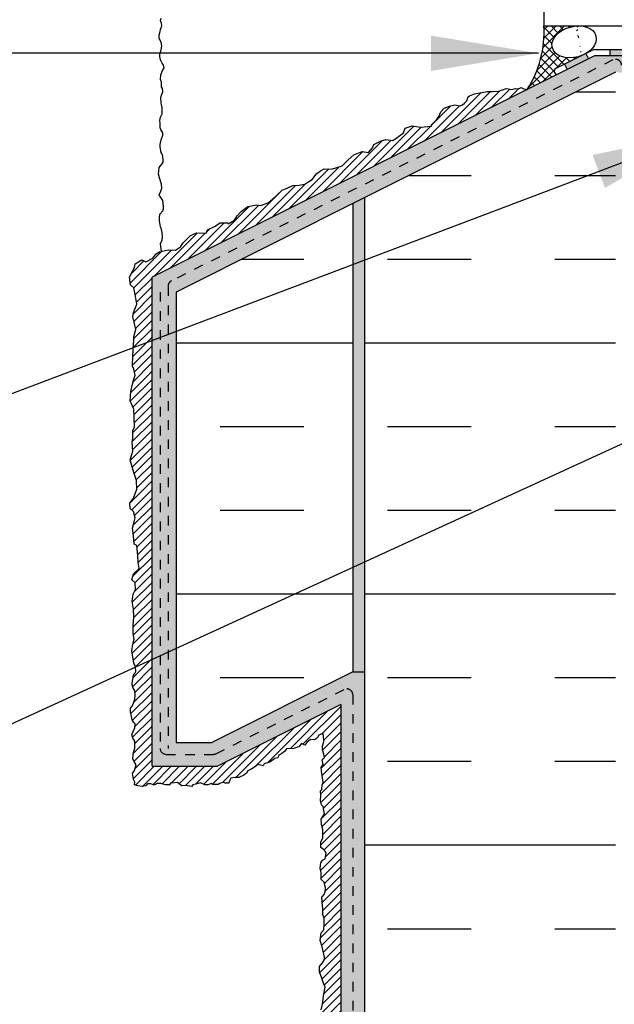
# Model space of a CAD drawing. Units: inches. Extents: x 2782.1 to 2834.6, y 334.8 to 415.
# Drawn here: x 2799 to 2805.3, y 365.8 to 376 of the extents above; entities that cross this region are included whole.
import ezdxf

# ---------------------------------------------------------------- set-up
doc = ezdxf.new("R2010")
doc.units = ezdxf.units.IN
doc.header["$LTSCALE"] = 0.5
doc.header["$MEASUREMENT"] = 0
doc.linetypes.add('DASHED2', pattern=[0.375, 0.25, -0.125])
for name, color, linetype in [('HATCH', 12, 'CONTINUOUS'), ('LINE18', 9, 'CONTINUOUS'), ('line25', 2, 'CONTINUOUS'), ('LINE50', 5, 'CONTINUOUS'), ('LINE9', 9, 'CONTINUOUS'), ('TEXT', 4, 'CONTINUOUS')]:
    doc.layers.add(name, color=color, linetype=linetype)
doc.styles.add('DIM', font='romans.shx', dxfattribs={"width": 0.7})
doc.dimstyles.new('ext_12', dxfattribs={"dimscale": 12, "dimtxt": 0.09375, "dimasz": 0.09375, "dimexe": 0.09375, "dimexo": 0.0625, "dimgap": 0.0625, "dimtad": 1, "dimdec": 1, "dimzin": 3, "dimdsep": 46, "dimlunit": 4, "dimtxsty": 'DIM', "dimcen": 0.09, "dimdle": 0.09375, "dimclrt": 4, "dimadec": 0, "dimazin": 0, "dimtfac": 1, "dimtdec": 1, "dimtmove": 2, "dimatfit": 3, "dimfxl": 1, "dimfrac": 2, "dimtolj": 1, "dimtzin": 0, "dimarcsym": 0})
pattern_1 = [(0, (85.12762333892897, -147.0838724820486), (0, 2.625), []), (0, (85.12762333892897, -146.2088724820486), (0, 2.625), [0.875, -0.875]), (0, (85.12762333892897, -145.3338724820486), (0, 2.625), [0.875, -0.875])]

msp = doc.modelspace()

# ---------------------------------------------------------------- hatches: boundary and pattern name
at = {"layer": 'HATCH'}
h = msp.add_hatch(color=7, dxfattribs=at)
h.dxf.hatch_style = 1
h.paths.add_polyline_path([(2810.546798137371, 376.0454871979209), (2810.328048234991, 376.0454871758758), (2810.328048234991, 375.9829871003741), (2810.54679813737, 375.9829870026795, 1)])
h.paths.add_polyline_path([(2810.078048234991, 376.0454871003002), (2809.828048234991, 376.0454871003002), (2809.828048234991, 375.9829871003832), (2810.078048234991, 375.9829871003786)])
h.paths.add_polyline_path([(2809.578126248248, 376.0454871003002, 0.4142135623965369), (2809.515626248243, 375.9829871003002), (2809.515626248244, 375.9808581955934), (2809.515626248243, 375.8715749617355), (2809.578126248245, 375.8715749617355)])
h.paths.add_polyline_path([(2808.953148054103, 375.7341107857957), (2808.703148054103, 375.7341107857957), (2808.703148054103, 375.6716107857617), (2808.953148054103, 375.6716107857613)])
h.paths.add_polyline_path([(2808.453148054103, 375.7341107857957), (2808.203148054103, 375.7341107857957), (2808.203148054103, 375.6716107857625), (2808.453148054103, 375.671610785762)])
h.paths.add_polyline_path([(2807.953148054103, 375.7341107857957), (2807.703148054103, 375.7341107857957), (2807.703148054103, 375.6716107857632), (2807.953148054103, 375.6716107857628)])
h.paths.add_polyline_path([(2807.453148054103, 375.7341107857957), (2807.203148054103, 375.7341107857956), (2807.203148054103, 375.6716107857638), (2807.453148054103, 375.6716107857635)])
h.paths.add_polyline_path([(2806.953148054103, 375.7341107857956), (2806.703148054103, 375.7341107857956), (2806.703148054103, 375.6716107857645), (2806.953148054103, 375.6716107857642)])
h.paths.add_polyline_path([(2806.453148054103, 375.7341107857956), (2806.203148054103, 375.7341107857956), (2806.203148054103, 375.6716107857653), (2806.453148054103, 375.6716107857649)])
h.paths.add_polyline_path([(2805.953148054103, 375.7341107857956), (2805.703148054103, 375.7341107857956), (2805.703148054103, 375.671610785766), (2805.953148054103, 375.6716107857657)])
h.paths.add_polyline_path([(2805.453148054103, 375.7341107857956), (2805.203148054103, 375.7341107857956), (2805.203148054103, 375.6716107857667), (2805.453148054103, 375.6716107857663)])
edge = h.paths.add_edge_path()
edge.add_line((2804.981098903821, 375.6359762448992), (2804.953289563931, 375.6915949246803))
edge.add_ellipse((2804.831366506643, 375.813981567679), major_axis=(0.2280940251927188, 0.06169655003302232), ratio=0.6811287563632663, start_angle=-79.3965143778554, end_angle=-68.7247198823319, ccw=False)
edge.add_line((2804.914644061207, 375.6726259478888), (2804.729541256353, 375.5800745454617))
edge.add_line((2804.729541256353, 375.5800745454617), (2804.757492106071, 375.5241728460242))
edge.add_line((2804.757492106071, 375.5241728460242), (2804.981098903821, 375.6359762448992))
h.paths.add_polyline_path([(2809.203148054103, 375.7341107857957), (2809.453126248243, 375.7341107857957), (2809.453126248243, 375.6716107857957), (2809.203148054103, 375.6716107857957)])
h = msp.add_hatch(dxfattribs=at)
h.set_pattern_fill('ANSI37', color=256, scale=0.5)
h.set_pattern_definition([(45, (85.12762333892897, -147.0838724820486), (-0.04419417382415922, 0.04419417382415922), []), (135, (85.12762333892897, -147.0838724820486), (-0.04419417382415922, -0.04419417382415922), [])])
edge = h.paths.add_edge_path()
edge.add_ellipse((2804.831366506643, 375.813981567679), major_axis=(0.2280940251927188, 0.06169655003302232), ratio=0.6811287563632663, start_angle=70.67539716155972, end_angle=280.6034856221446, ccw=False)
edge.add_line((2804.867191639753, 375.981006341248), (2804.515626248241, 375.981006341248))
edge.add_arc((2803.405880383376, 375.9171861864066), 1.111579460384658, -32.753816658798996, 3.291386322241692, ccw=False)
edge.add_line((2804.340722016535, 375.3157878012562), (2804.668698167197, 375.4797758765872))
edge.add_arc((2804.654083533675, 375.5074071219743), 0.03125817068615812, 117.8751214006042, 297.87512140134095, ccw=False)
edge.add_line((2804.639468900152, 375.5350383673615), (2804.914644061206, 375.6726259478886))
h.paths.add_polyline_path([(2804.612132536623, 375.7297247772898), (2804.612242990609, 375.7295326608443), (2804.608366911827, 375.7376490604323)])
h = msp.add_hatch(dxfattribs=at)
h.set_pattern_fill('AR-SAND', color=256, scale=0.05)
h.set_pattern_definition([(37.50000000000001, (85.12762333892897, -147.0838724820486), (-0.003149667905480408, 0.09634118845065794), [0, -0.07600000000000001, 0, -0.085, 0, -0.08125]), (7.499999999999999, (85.12762333892897, -147.0838724820486), (0.08848883526338636, 0.141107303261487), [0, -0.041, 0, -0.0685, 0, -0.02625]), (327.5, (85.06612333892917, -147.0838724820486), (0.1557070930875748, 0.0002829526768482471), [0, -0.025, 0, -0.09000000000000001, 0, -0.1175]), (317.5, (85.06612333892917, -147.0838724820486), (0.1503063302286147, 0.04388377824671247), [0, -0.0125, 0, -0.059, 0, -0.0675])])
h.paths.add_polyline_path([(2802.640659898565, 369.2280177533563), (2802.51566245313, 369.2280177533563), (2801.040657164291, 368.4905151089368), (2800.665657164291, 368.4905151089368), (2800.665657164291, 373.1987468779463), (2802.640659898565, 374.1862482450832), (2805.265659898565, 375.4987482450832), (2805.390659898564, 375.4829871003), (2805.390659898564, 375.6716107857665), (2805.052367985557, 375.6716107857669), (2800.415657164291, 373.3532553751338), (2800.415657164291, 368.2405151089368), (2801.099674158665, 368.2405151089368), (2802.390662633067, 368.8860093461374), (2802.390662633067, 357.7532429870645), (2802.640659898565, 357.7532429870645)])
h.paths.add_polyline_path([(2802.640659898565, 374.1862482450832), (2802.515657164291, 374.1237468779465), (2802.51566245313, 369.2280177533563), (2802.640659898565, 369.2280177533563)], flags=17)
h = msp.add_hatch(dxfattribs=at)
h.set_pattern_fill('INSUL', color=256, scale=7)
h.set_pattern_definition(pattern_1)
h.paths.add_polyline_path([(2805.265659898565, 375.4987482450832), (2802.640659898565, 374.1862482450832), (2802.640659898565, 357.7532429870645), (2803.078159898565, 357.7532429870645), (2803.078159898565, 358.2532429870645), (2804.578159898565, 358.2532429870645), (2804.578159898565, 357.7532429870645), (2805.265659898565, 357.7532429870645)])
h.paths.add_polyline_path([(2813.890659898564, 374.1079871003004), (2811.265659898564, 374.1079871003004), (2811.265659898565, 357.7532429870645), (2811.953159898565, 357.7532429870645), (2811.953159898565, 358.2532429870645), (2813.453159898565, 358.2532429870645), (2813.453159898565, 357.7532429870645), (2813.890659898565, 357.7532429870645)])
h = msp.add_hatch(dxfattribs=at)
h.set_pattern_fill('ANSI31', color=256, scale=0.5)
h.set_pattern_definition([(45, (85.12762333892897, -147.0838724820486), (-0.04419417382415922, 0.04419417382415922), [])])
h.paths.add_polyline_path([(2803.97511694726, 375.2952186183173), (2803.919697335383, 375.2950636249301), (2803.788415312118, 375.2723615712778), (2803.737991018203, 375.2512907369196), (2803.721543103542, 375.237833866605), (2803.70958036128, 375.1974618779419), (2803.66690596032, 375.1547899709725), (2803.636311132773, 375.1451285329364), (2803.582480162112, 375.1541002390526), (2803.528649876211, 375.1406426798784), (2803.471828562365, 375.11970961742), (2803.435941020338, 375.0823279678424), (2803.416502762491, 375.0329849619226), (2803.389586934782, 374.9970988263173), (2803.340242506039, 374.9462609952844), (2803.337252162853, 374.9342989500827), (2803.222114021188, 374.922336904881), (2803.136882050419, 374.9357937751957), (2803.062117307938, 374.9118703736518), (2803.047164222491, 374.864022192845), (2802.966418793639, 374.8027171417235), (2802.931158490989, 374.7827953250097), (2802.860879605667, 374.7917670311259), (2802.805553805794, 374.7768146468387), (2802.736770434445, 374.7409285112336), (2802.720321835024, 374.706537889601), (2802.679949120598, 374.657194883681), (2802.612660578463, 374.6676614149102), (2802.52593377848, 374.6317752793051), (2802.466122121448, 374.5809367594128), (2802.390659898565, 374.5036809371829), (2802.390659898565, 374.5128778731216), (2802.292667836723, 374.4837462615454), (2802.216407580271, 374.4882321146036), (2802.17824115981, 374.4653447577463), (2802.137868445384, 374.4369348142849), (2802.118429502778, 374.414506237854), (2802.092485184484, 374.3755915852332), (2802.057122331773, 374.3546960118455), (2802.012263075429, 374.3262867572433), (2801.955442446343, 374.3173150511271), (2801.888153904207, 374.3113343729561), (2801.837313961491, 374.2889051076654), (2801.776006790487, 374.2619906781769), (2801.722175819827, 374.2111528471436), (2801.67582173427, 374.1677905193952), (2801.630963162685, 374.1304095586769), (2801.548721535102, 374.104989954301), (2801.509844334649, 374.1094758073592), (2801.418630992748, 374.0915330839863), (2801.349110820559, 374.0402323393699), (2801.304252248975, 373.9953751865083), (2801.277336421265, 373.9505180336465), (2801.213038907075, 373.9116415589557), (2801.208553049916, 373.9206132650719), (2801.127806936305, 373.9221080901849), (2801.067995279273, 373.8847271294668), (2800.994726050766, 373.8473461687487), (2800.979772965318, 373.8129548582566), (2800.879587909101, 373.8159458862016), (2800.816785908883, 373.7905262818257), (2800.788375251959, 373.760621513251), (2800.742021166403, 373.7112785073313), (2800.71361050948, 373.6694116935552), (2800.659779538819, 373.6350210719226), (2800.582024453153, 373.6395069249805), (2800.490175654767, 373.617912557403), (2800.454288797499, 373.5954839809721), (2800.42288779739, 373.5521216532235), (2800.351113398096, 373.5132458673921), (2800.307749655725, 373.5341789298506), (2800.237470770404, 373.4923121160745), (2800.231490084032, 373.4534356413836), (2800.180649456558, 373.354749629544), (2800.188126341661, 373.2725108271046), (2800.225508712901, 373.2411105445575), (2800.241956627562, 373.1558814030326), (2800.255414199038, 373.0706522615075), (2800.221022855742, 372.9839282948695), (2800.215041484611, 372.9390711420077), (2800.227003542114, 372.8837467690572), (2800.24644248472, 372.8059938196758), (2800.225508712901, 372.7342222373251), (2800.224013198928, 372.693850248662), (2800.213638413124, 372.5344950030184), (2800.210648069938, 372.4223514320043), (2800.225601155385, 372.393941488543), (2800.237563212888, 372.3281505843632), (2800.224105641413, 372.2892747985321), (2800.209152555965, 372.2369407646671), (2800.192704641304, 372.1576929901727), (2800.1852277562, 372.0619973174186), (2800.224105641413, 371.9737771479485), (2800.228591498571, 371.8855576673379), (2800.233141723089, 371.7904179041997), (2800.213702780483, 371.7500459155364), (2800.215198294456, 371.6707981410419), (2800.20622589538, 371.6259409881803), (2800.215198294456, 371.5347304796247), (2800.18529212356, 371.4435206599286), (2800.219684151614, 371.3209105576854), (2800.251085151723, 371.2297007379892), (2800.255571008882, 371.1384902294338), (2800.22269846137, 371.0419879022062), (2800.182325746944, 370.9896538683412), (2800.186811604103, 370.9358250093634), (2800.221202947398, 370.9059202407888), (2800.23914706079, 370.8371389975235), (2800.227184318529, 370.7952721837474), (2800.209240889895, 370.7309761046807), (2800.221202947398, 370.6502328162138), (2800.227184318529, 370.5620133356032), (2800.257090489424, 370.547060951316), (2800.266062203741, 370.4423935724457), (2800.269052546927, 370.3751078431529), (2800.279519775217, 370.3078214250007), (2800.221255673852, 370.2516593988995), (2800.212955708256, 370.2282567751369), (2800.203621071592, 370.1882519485868), (2800.239199102486, 370.1574592401179), (2800.242189445671, 370.0886779968527), (2800.216769131934, 370.0408298160459), (2800.206302588404, 369.9675627197224), (2800.219760159879, 369.8823335781975), (2800.22574153101, 369.8045813176756), (2800.216769131934, 369.711875984007), (2800.216769131934, 369.6296371815675), (2800.227236360223, 369.5698269555591), (2800.213778788748, 369.5189891245262), (2800.201816731245, 369.4487123672885), (2800.207797417617, 369.4262837908576), (2800.225825756385, 369.318742490157), (2800.242060710952, 369.2786350235416), (2800.246114869431, 369.2137728975484), (2800.229693276036, 369.2074785927235), (2800.218233831745, 369.1797850631409), (2800.21632403849, 369.1702360927646), (2800.207728941703, 369.1129395150682), (2800.207728941703, 369.0919306780651), (2800.219189070752, 369.0575531447629), (2800.229693276036, 369.042274241073), (2800.234468101553, 369.0212654040698), (2800.241381429928, 368.9538697628824), (2800.221098864008, 368.9018977634888), (2800.206774387455, 368.8684749894525), (2800.190539432888, 368.8465113931835), (2800.190539432888, 368.811178411756), (2800.200089768682, 368.76247673403), (2800.20866774649, 368.7265286010698), (2800.225857255306, 368.6997905196127), (2800.238271938603, 368.6835561677975), (2800.235406906341, 368.6405844233849), (2800.219172636533, 368.6071616493485), (2800.201983127718, 368.5689637012644), (2800.214397811015, 368.5336307198371), (2800.234451667334, 368.5030729124572), (2800.236362145348, 368.4295426718055), (2800.223947462051, 368.3989841755662), (2800.216307604271, 368.3712913348432), (2800.215364690928, 368.3164670738892), (2800.229689167481, 368.2916385109635), (2800.24878915431, 368.2572602888018), (2800.231599645495, 368.1970994333084), (2800.209635311162, 368.1646314185376), (2800.22204999446, 368.1035151149189), (2800.234464677757, 368.075822274196), (2800.230644406488, 368.0481287446133), (2800.265023424118, 368.0357148075803), (2800.312771679294, 368.0299848742669), (2800.34906049018, 368.0366695668462), (2800.366249998995, 368.056722955724), (2800.400629016625, 368.056722955724), (2800.436917827511, 368.0423995001596), (2800.468432497638, 368.0614981297718), (2800.507585656027, 368.0614981297718), (2800.541010119409, 368.0490835038792), (2800.55628915021, 368.0462192260819), (2800.59830802562, 368.0462192260819), (2800.607857676655, 368.0634076483033), (2800.648921313058, 368.0672273742258), (2800.679779299166, 368.0720108145873), (2800.703653426753, 368.0548217035065), (2800.726572315334, 368.0357230738942), (2800.766681397489, 368.0385873516915), (2800.830664607232, 368.0290383813152), (2800.841168812515, 368.046227492396), (2800.871728243636, 368.0538669442409), (2800.921386292066, 368.0691458479306), (2800.968179992994, 368.0471822516616), (2800.998267625063, 368.0452527562048), (2801.035511674956, 368.0614871080198), (2801.048880912502, 368.0519374487839), (2801.106179503472, 368.0519374487839), (2801.124323566535, 368.060532348754), (2801.16061306218, 368.0729462857872), (2801.17971236425, 368.0624418672857), (2801.218866207398, 368.0643520746765), (2801.231560372592, 368.1172459786151), (2801.279984384879, 368.1216479635133), (2801.322957814537, 368.1235581709044), (2801.374831058802, 368.1475291037538), (2801.403480011908, 368.1675824926318), (2801.418759727468, 368.1933658148231), (2801.459823363871, 368.2143746518265), (2801.49802265277, 368.2372930073612), (2801.521896780358, 368.2583018443644), (2801.576329654307, 368.2449324592061), (2801.587789783357, 368.2659412962095), (2801.646042928575, 368.2831304072903), (2801.700816127819, 368.3215260580506), (2801.731375558939, 368.3301209580208), (2801.742835003229, 368.355904280212), (2801.774348988597, 368.3750029098245), (2801.800133594199, 368.3941015394367), (2801.821142689525, 368.4237045875506), (2801.897540582566, 368.4256147949417), (2801.95808688054, 368.4523566155036), (2801.97709863906, 368.4772172600184), (2802.015297243201, 368.4609829082034), (2802.035351784279, 368.4877209896607), (2802.074505627426, 368.5201890044312), (2802.115569263829, 368.5182794858998), (2802.141353184673, 368.5335583895895), (2802.16140772575, 368.5650716450945), (2802.201516807905, 368.5822600673158), (2802.210111219933, 368.5641161969692), (2802.213930806444, 368.5001356155532), (2802.196741982388, 368.4504784897018), (2802.197696536636, 368.4122812304771), (2802.212976252195, 368.3683540379392), (2802.219660870968, 368.3311115379803), (2802.19578674338, 368.3072377343204), (2802.206291633423, 368.2585360565942), (2802.18432729909, 368.2317972862776), (2802.189102124607, 368.1907350603962), (2802.206291633423, 368.0751871457377), (2802.19578674338, 368.044629338358), (2802.192946362447, 367.9980672582361), (2802.177667331646, 367.9827876656867), (2802.179577124902, 367.9369509546171), (2802.178621885895, 367.8777448583893), (2802.189126775937, 367.8385921510395), (2802.206316284752, 367.8214030399587), (2802.219685522298, 367.7440530733844), (2802.183396711412, 367.686756495688), (2802.189126775937, 367.6313701253827), (2802.202496013482, 367.5788487217341), (2802.200586220227, 367.4938586144552), (2802.181486918157, 367.4470671441198), (2802.180526201077, 367.3930522930772), (2802.225291375321, 367.3575494995359), (2802.23686886828, 367.336711163506), (2802.227319217245, 367.2746401006215), (2802.196760470884, 367.2584057488065), (2802.180526201077, 367.2316676673494), (2802.172886343296, 367.1762812970438), (2802.18339054858, 367.1266241711925), (2802.184345787587, 367.0578684157286), (2802.215859772955, 367.0292201268804), (2802.230184249508, 366.969059271387), (2802.224430670339, 366.9073614050606), (2802.191061220521, 366.873991838496), (2802.193926252784, 366.8195609163157), (2802.200610871556, 366.7479401941954), (2802.203475903819, 366.6915990646243), (2802.214935348109, 366.6543558758059), (2802.214935348109, 366.5865555684674), (2802.213980109102, 366.5292589907712), (2802.183421362741, 366.4996559426571), (2802.172362502551, 366.421001965051), (2802.195772363439, 366.3535295548342), (2802.223480148482, 366.2264019683641), (2802.199880233549, 366.1859472601928), (2802.168208753577, 366.1460140750304), (2802.165454652297, 366.0868038456457), (2802.188864513184, 366.0344780780948), (2802.209519588032, 365.9725137884326), (2802.224667145077, 365.9312042619912), (2802.210896638672, 365.8623548216354), (2802.197126132268, 365.753572884977), (2802.183356310622, 365.6943626555923), (2802.194372030987, 365.6144969741271), (2802.20263433483, 365.567679327131), (2802.213650739954, 365.4891913646642), (2802.213650739954, 365.4079493419198), (2802.208142537392, 365.3583776346462), (2802.188864513184, 365.3101829575113), (2802.17647105742, 365.2702504612085), (2802.173716956139, 365.2248098443512), (2802.173706684752, 365.1551082847951), (2802.181968303836, 365.1124217282151), (2802.179214887314, 365.0807507238848), (2802.187476506398, 365.0504567496934), (2802.197115860881, 365.0298019864725), (2802.220525721768, 365.0063931629744), (2802.22603392433, 364.9554451144217), (2802.215017519206, 364.9072504372868), (2802.216394569847, 364.859055760152), (2802.228011877902, 364.77967490941), (2802.199944600909, 364.7110666962433), (2802.202698017431, 364.6614949889698), (2802.179288841302, 364.6188084323896), (2802.179288841302, 364.5568441427275), (2802.206829169352, 364.4783561802605), (2802.227484928958, 364.4342925935417), (2802.246763637925, 364.3764587054361), (2802.191682297066, 364.3062322349418), (2802.183419993223, 364.247022005557), (2802.176534740021, 364.1740414747853), (2802.205452118711, 364.1341089784825), (2802.209583270633, 364.0914224219023), (2802.198578506414, 364.0494040590364), (2802.176545696167, 364.0136026531496), (2802.175168645527, 363.9722924378486), (2802.210971962179, 363.9309829114072), (2802.2137253787, 363.8690186217449), (2802.191693253212, 363.8222009747488), (2802.176545696167, 363.7478441026979), (2802.198578506414, 363.7092879476743), (2802.206840810257, 363.6555858388442), (2802.199955557055, 363.5826053080726), (2802.190316202572, 363.5426728117697), (2802.202709658336, 363.4696922809981), (2802.221987682543, 363.4407753369453), (2802.222039039479, 363.3622226216855), (2802.197697221395, 363.3268186877297), (2802.18663356789, 363.2903077565589), (2802.165611462141, 363.2626479810919), (2802.193271623041, 363.1973709660986), (2802.202123504508, 363.1531151875795), (2802.206549102862, 363.1044341756383), (2802.213187158012, 363.0502216219193), (2802.205442532083, 362.9949020709853), (2802.196591335376, 362.9561785231035), (2802.196589281099, 362.9135966731672), (2802.184419056815, 362.8903628199819), (2802.197695851877, 362.8549581971667), (2802.235926884857, 362.8167283271575), (2802.214292359272, 362.7575961732842), (2802.187738084391, 362.7321490145283), (2802.194376824301, 362.708915161343), (2802.197695851877, 362.666871999535), (2802.181099344481, 362.6325743739347), (2802.182205915259, 362.5849996703491), (2802.194376824301, 362.5540209698154), (2802.207653619362, 362.5230415804223), (2802.219814941776, 362.4672694487975), (2802.226452996927, 362.4318648259821), (2802.215389343422, 362.3876090474631), (2802.188835068541, 362.3477791912257), (2802.188835068541, 362.2946729458623), (2802.20985717429, 362.272544712173), (2802.206537461956, 362.2116936194613), (2802.196579694471, 362.1685441492978), (2802.188835068541, 362.1386717571198), (2802.193260666895, 362.0656505836376), (2802.202111863602, 362.0025861853554), (2802.218708370998, 361.990416104585), (2802.218708370998, 361.9007989280507), (2802.191047525338, 361.8598620745983), (2802.193939429857, 361.7944203205892), (2802.186689033381, 361.7617939697292), (2802.208049301042, 361.7141445461075), (2802.219882048172, 361.6954106463804), (2802.206604568352, 361.6400910954464), (2802.206604568352, 361.6290273230315), (2802.193327773291, 361.613537628335), (2802.190008745716, 361.5770266971642), (2802.188902174938, 361.5482606133417), (2802.187795604159, 361.5117503710304), (2802.182263435027, 361.4896221373411), (2802.190008745716, 361.4442600504664), (2802.20107239922, 361.3911538051031), (2802.20771113913, 361.3513239488656), (2802.217668906616, 361.3137067093393), (2802.231151980588, 361.2912352932183), (2802.222094504969, 361.2019612991158), (2802.215456449819, 361.1698762902267), (2802.209924280687, 361.152173978819), (2802.204392111555, 361.1267268200632), (2802.204392111555, 361.0825458566818), (2802.185582462603, 361.0348970268179), (2802.190008745716, 360.9873223232321), (2802.187795604159, 360.9519177004169), (2802.191114631735, 360.9143004608906), (2802.203285540777, 360.8811091436459), (2802.20771113913, 360.8390659818379), (2802.205556202101, 360.7982662114258), (2802.208875229677, 360.7683938192477), (2802.217026258705, 360.7227501880964), (2802.202236489767, 360.6876277984173), (2802.191172836262, 360.6433720198982), (2802.184534096352, 360.6123933193647), (2802.184534096352, 360.5780950049049), (2802.198917462191, 360.5548611517195), (2802.214407398808, 360.5327336068898), (2802.209981800455, 360.5050738314229), (2802.208875229677, 360.4729881336742), (2802.208875229677, 360.4541802027705), (2802.191684970755, 360.4083420887998), (2802.195598434615, 360.3877968794216), (2802.195598434615, 360.3324773284876), (2802.194491863837, 360.271626235776), (2802.181215068777, 360.2129870709159), (2802.213504138769, 360.1668617792878), (2802.221419087437, 360.0863017689122), (2802.198991416179, 360.0674165927085), (2802.195672388603, 360.0452883590193), (2802.191246790249, 360.0054585027819), (2802.205825296968, 359.9726572982705), (2802.198991416179, 359.9125217123215), (2802.183501479562, 359.8726918560841), (2802.18460805034, 359.826223460854), (2802.203417699292, 359.7819683711944), (2802.216694494353, 359.7410322066015), (2802.217801065131, 359.6934575030157), (2802.220013521928, 359.6171167156076), (2802.213450790283, 359.5934406146238), (2802.202387136778, 359.5613556057346), (2802.189109656958, 359.5281635996304), (2802.191322798515, 359.4883337433931), (2802.216882767073, 359.4499955260353), (2802.205706164354, 359.3843331805178), (2802.192429369293, 359.3489285577025), (2802.193535255312, 359.3079923931096), (2802.203493022797, 359.2725877702944), (2802.21566393184, 359.2228004499976), (2802.217877073396, 359.1475659709449), (2802.223472925128, 359.1249658684987), (2802.186960882761, 359.0818163983352), (2802.180322142851, 359.0530503145126), (2802.181428713629, 359.0176463805569), (2802.201344248601, 358.9844543744527), (2802.213607737065, 358.9371561121087), (2802.202450819379, 358.9036883536224), (2802.202450819379, 358.8572199583922), (2802.207982988511, 358.7996877907471), (2802.201358628543, 358.7661499771744), (2802.199145486986, 358.7451280518407), (2802.189187719501, 358.7174689652332), (2802.18254966435, 358.6743194950697), (2802.183655550369, 358.6212132497063), (2802.201358628543, 358.5802763962539), (2802.21684856516, 358.5537236180018), (2802.215741994382, 358.4928718364307), (2802.212422966807, 358.4320207437191), (2802.198039600967, 358.3966161209037), (2802.17704762462, 358.3751299042677), (2802.17704762462, 358.3452575120895), (2802.182579108993, 358.2921505778667), (2802.208027497855, 358.2456828714961), (2802.22572989127, 358.2069586347546), (2802.215772123785, 358.1516397726802), (2802.196963159592, 358.1118099164427), (2802.19806904561, 358.0520644432272), (2802.202495328723, 358.0144472037007), (2802.215772123785, 357.9491708775669), (2802.209133383874, 357.9082340241145), (2802.19143099046, 357.8429576979807), (2802.190324419681, 357.8075530751655), (2802.203162633067, 357.7532429870645), (2802.390662633067, 357.7532429870645), (2802.390662633067, 368.8860093461374), (2801.099674158666, 368.2405151089368), (2800.415657164291, 368.2405151089368), (2800.415657164291, 373.3532553751338), (2804.340722016535, 375.3157878012562), (2804.304027307343, 375.322811574413), (2804.275837142865, 375.3369063286236), (2804.247647663147, 375.3238958392644), (2804.217289551214, 375.324980104116), (2804.179341568921, 375.3173902501549), (2804.120793292511, 375.324980104116), (2804.042729380471, 375.3000427013893)])
h = msp.add_hatch(dxfattribs=at)
h.set_pattern_fill('INSUL', color=256, scale=7)
h.set_pattern_definition(pattern_1)
h.paths.add_polyline_path([(2802.515657164291, 374.1237468779465), (2800.665657164291, 373.1987468779463), (2800.665657164291, 368.4905151089368), (2801.040657164291, 368.4905151089368), (2802.51566245313, 369.2280177533563)])

# ---------------------------------------------------------------- linework, layer by layer
msp.add_lwpolyline([(2800.514034370384, 373.6235219271935), (2800.506380744925, 373.6738954662485), (2800.503367110034, 373.7020195874715), (2800.519437716526, 373.745209193642), (2800.523455594534, 373.7763467762392), (2800.5214471083, 373.8215450530053), (2800.510398622933, 373.86774812055), (2800.503367110034, 373.8818106366424), (2800.493323773323, 373.9430801000964), (2800.494328016441, 373.9742167717318), (2800.496336502675, 374.0113803661156), (2800.527473472542, 374.0475391697209), (2800.533499836784, 374.0676276976), (2800.534504079901, 374.0937422372656), (2800.528477715659, 374.1550117007197), (2800.507384988042, 374.1861483723551), (2800.489305895316, 374.2132677027994), (2800.50534571347, 374.2518651509326), (2800.518403590611, 374.2850104931637), (2800.51538995572, 374.3251875489218), (2800.494297228103, 374.3924830241624), (2800.481240256502, 374.4296466185463), (2800.48525813451, 374.4658054221516), (2800.490280255635, 374.4999555551611), (2800.519407833728, 374.5401326109193), (2800.530456319095, 374.5562028866455), (2800.530456319095, 374.5742827439288), (2800.527442684205, 374.6174723500994), (2800.516394198838, 374.6476051419179), (2800.510367834595, 374.655640735262), (2800.501351379485, 374.7126223018936), (2800.501351379485, 374.7417503029335), (2800.505369257493, 374.7748956451645), (2800.509387135501, 374.7889572502951), (2800.527466228227, 374.8371698993971), (2800.527466228227, 374.8612757684673), (2800.508381986845, 374.8984393628511), (2800.499342893251, 374.9165183091728), (2800.498338650134, 374.9637261674962), (2800.497333501477, 374.9918502887192), (2800.503360771259, 375.0270043015457), (2800.522444107102, 375.0601505547385), (2800.521439863985, 375.0872698851829), (2800.520435620868, 375.1284508207578), (2800.514409256626, 375.1585836125764), (2800.509387135501, 375.1746538883026), (2800.508381986845, 375.2319060105655), (2800.514409256626, 375.2570157594525), (2800.528470471344, 375.2901620126453), (2800.525457741993, 375.3253160254718), (2800.515413499743, 375.3433958827553), (2800.515413499743, 375.3825681477347), (2800.514355829805, 375.3930387417598), (2800.504312493095, 375.4191532814256), (2800.506320979329, 375.469374601123), (2800.523395828938, 375.5145728778891), (2800.541474921665, 375.5416922083335), (2800.533440071188, 375.5698163295565), (2800.520383099587, 375.5909087372524), (2800.514355829805, 375.6039664625662), (2800.504312493095, 375.6250588702621), (2800.496276737079, 375.6602137940504), (2800.496276737079, 375.6913504656859), (2800.508329465563, 375.7174650053515), (2800.511343100454, 375.7315275214439), (2800.516365221579, 375.7696949956447), (2800.50933461422, 375.8118807219983), (2800.495272493962, 375.8359865910685), (2800.491254615954, 375.8510529869777), (2800.490252183916, 375.8846784060358), (2800.501300669283, 375.9208381206028), (2800.503309155517, 375.944943989673), (2800.510339762876, 375.9610142653992), (2800.514357640884, 375.9680450679645), (2800.517371275775, 375.9851201344693), (2800.514357640884, 376.006213453127), (2800.514357640884, 376.0172615968834), (2800.507327033525, 376.0242923994487), (2800.504313398634, 376.0423722567322), (2800.511344911533, 376.0624607846112)], dxfattribs=at)
msp.add_arc((2803.405880383376, 375.9171861864065), 1.111579460384705, 327.2461833411994, 3.291386322247246, dxfattribs=at)
at = {"layer": 'LINE18'}
msp.add_lwpolyline([(2804.515626248241, 376.6060063412525), (2804.515626248241, 375.9810063412506), (2805.580626248242, 375.9810063412507), (2805.580626248242, 376.2226544869078, -1.000000000003211)], format="xyb", dxfattribs=at)
at = {"layer": 'line25', "color": 12}
msp.add_ellipse((2804.831366506643, 375.813981567679), major_axis=(0.2280940251927186, 0.06169655003302227), ratio=0.6811287563632663, start_param=-1.570796326794897, end_param=4.71238898038469, dxfattribs=at)
at = {"layer": 'LINE50', "linetype": 'DASHED2', "ltscale": 0.5}
for p, q in [((2805.237709048847, 375.624527068818), (2800.616873014572, 373.3141090516807)), ((2800.582323864291, 373.2582073522432), (2800.582323864291, 368.4280151089368)), ((2800.498990564291, 373.1987468779463), (2800.498990564291, 368.4280151089368)), ((2801.083362262603, 368.3721134094993), (2802.425210416097, 369.0430374862462)), ((2802.515661265816, 368.9871357868087), (2802.515661265816, 357.7532429870644)), ((2800.561490564291, 368.3655151089368), (2801.055411412884, 368.3655151089368))]:
    msp.add_line(p, q, dxfattribs=at)
at = {"layer": 'LINE50'}
msp.add_line((2802.640659898565, 357.7532429870645), (2802.640659898565, 374.1862482450832), dxfattribs=at)
msp.add_lwpolyline([(2805.265659898565, 375.4987482450832), (2802.640659898565, 374.1862482450832)], dxfattribs=at)
at = {"layer": 'LINE50', "linetype": 'DASHED2', "ltscale": 0.5}
for centre, radius, start, end in [((2805.265659898566, 375.5686253693805), 0.0625, 1.042204158021965e-10, 116.5650511770663), ((2800.644823864291, 373.2582073522432), 0.06250000000003604, 116.5650511770663, 180), ((2802.453161265816, 368.9871357868087), 0.06250000000003604, 0, 116.5650511770663), ((2800.561490564291, 368.4280151089368), 0.0625, 180, 270), ((2801.055411412884, 368.4280151089368), 0.0625, 270, 296.5650511770663)]:
    msp.add_arc(centre, radius, start, end, dxfattribs=at)
at = {"layer": 'LINE9', "ltscale": 0.5}
for p, q in [((2805.03761373702, 375.7341107857956), (2809.453126248243, 375.7341107857957)), ((2805.052367985557, 375.6716107857669), (2809.453148054103, 375.6716107857607))]:
    msp.add_line(p, q, dxfattribs=at)
at = {"layer": 'LINE9'}
for p, q in [((2805.203148054103, 375.7341107857957), (2805.203148054103, 375.6716107857957)), ((2804.953148054103, 375.6918779443367), (2804.981098903821, 375.6359762448992)), ((2804.729541256353, 375.5800745454618), (2804.757492106071, 375.5241728460243)), ((2802.640659898565, 374.1862482450832), (2800.665657164291, 373.1987468779463)), ((2802.515657164291, 374.1237468779465), (2802.51566245313, 369.2280177533563)), ((2800.415657164291, 368.2405151089368), (2800.415657164291, 373.3532553751338)), ((2800.665657164291, 373.1987468779463), (2800.665657164291, 368.4905151089368)), ((2802.51566245313, 369.2280177533563), (2802.640659898565, 369.2280177533563)), ((2802.390662633067, 368.8860093461374), (2802.390662633067, 357.7532429870644)), ((2800.665657164291, 368.4905151089368), (2801.040657164291, 368.4905151089368)), ((2800.415657164291, 368.2405151089368), (2801.099674158666, 368.2405151089368))]:
    msp.add_line(p, q, dxfattribs=at)
for points in [[(2805.03761373702, 375.7341107857956), (2804.639468900152, 375.5350383673615)], [(2805.052367985557, 375.6716107857669), (2800.415657164291, 373.3532553751338)], [(2802.183356310622, 365.6943626555923), (2802.197126132268, 365.753572884977), (2802.210896638672, 365.8623548216354), (2802.224667145077, 365.9312042619912), (2802.209519588032, 365.9725137884326), (2802.188864513184, 366.0344780780948), (2802.165454652297, 366.0868038456457), (2802.168208753577, 366.1460140750304), (2802.199880233549, 366.1859472601928), (2802.219158942515, 366.2189946058021), (2802.219181539567, 366.2461246483143), (2802.195772363439, 366.3535295548342), (2802.172362502551, 366.421001965051), (2802.183421362741, 366.4996559426571), (2802.213980109102, 366.5292589907712), (2802.214935348109, 366.5865555684674), (2802.214935348109, 366.6543558758059), (2802.203475903819, 366.6915990646243), (2802.200610871556, 366.7479401941954), (2802.193926252784, 366.8195609163157), (2802.191061220521, 366.873991838496), (2802.216845141365, 366.8997758495469), (2802.2263947924, 366.9284234495357), (2802.230184249508, 366.969059271387), (2802.215859772955, 367.0292201268804), (2802.184345787587, 367.0578684157286), (2802.18339054858, 367.1266241711925), (2802.172886343296, 367.1762812970438), (2802.180526201077, 367.2316676673494), (2802.196760470884, 367.2584057488065), (2802.227319217245, 367.2746401006215), (2802.23686886828, 367.336711163506), (2802.227319217245, 367.3538995857274), (2802.208219915175, 367.3710886968082), (2802.180526201077, 367.3930522930772), (2802.181486918157, 367.4470671441198), (2802.200586220227, 367.4938586144552), (2802.202496013482, 367.5788487217341), (2802.189126775937, 367.6313701253827), (2802.183396711412, 367.686756495688), (2802.219685522298, 367.7440530733844), (2802.206316284752, 367.8214030399587), (2802.189126775937, 367.8385921510395), (2802.178621885895, 367.8777448583893), (2802.179577124902, 367.9369509546171), (2802.177667331646, 367.9827876656867), (2802.192946362447, 367.9980672582361), (2802.19578674338, 368.044629338358), (2802.206291633423, 368.0751871457377), (2802.189102124607, 368.1907350603962), (2802.18432729909, 368.2317972862776), (2802.206291633423, 368.2585360565942), (2802.19578674338, 368.3072377343204), (2802.219660870968, 368.3311115379803), (2802.212976252195, 368.3683540379392), (2802.197696536636, 368.4122812304771), (2802.196741982388, 368.4504784897018), (2802.213930806444, 368.5001356155532), (2802.210111219933, 368.5641161969692), (2802.201516807905, 368.5822600673158), (2802.16140772575, 368.5650716450945), (2802.141353184673, 368.5335583895895), (2802.115569263829, 368.5182794858998), (2802.074505627426, 368.5201890044312), (2802.035351784279, 368.4877209896607), (2802.015297243201, 368.4609829082034), (2801.97709863906, 368.4772172600184), (2801.952269272465, 368.4447492452479), (2801.932214731387, 368.4409295193253), (2801.897540582566, 368.4256147949417), (2801.821142689525, 368.4237045875506), (2801.800133594199, 368.3941015394367), (2801.774348988597, 368.3750029098245), (2801.742835003229, 368.355904280212), (2801.731375558939, 368.3301209580208), (2801.700816127819, 368.3215260580506), (2801.646042928575, 368.2831304072903), (2801.587789783357, 368.2659412962095), (2801.576329654307, 368.2449324592061), (2801.521896780358, 368.2583018443644), (2801.49802265277, 368.2372930073612), (2801.459823363871, 368.2143746518265), (2801.418759727468, 368.1933658148231), (2801.403480011908, 368.1675824926318), (2801.374831058802, 368.1475291037538), (2801.322957814537, 368.1235581709044), (2801.279984384879, 368.1216479635133), (2801.237965509468, 368.117828237591), (2801.224595587164, 368.0882251894769), (2801.218866207398, 368.0643520746765), (2801.17971236425, 368.0624418672857), (2801.16061306218, 368.0729462857872), (2801.124323566535, 368.060532348754), (2801.106179503472, 368.0519374487839), (2801.048880912502, 368.0519374487839), (2801.035511674956, 368.0614871080198), (2800.998267625063, 368.0452527562048), (2800.968179992994, 368.0471822516616), (2800.921386292066, 368.0691458479306), (2800.871728243636, 368.0538669442409), (2800.841168812515, 368.046227492396), (2800.830664607232, 368.0290383813152), (2800.766681397489, 368.0385873516915), (2800.726572315334, 368.0357230738942), (2800.703653426753, 368.0548217035065), (2800.679779299166, 368.0720108145873), (2800.648921313058, 368.0672273742258), (2800.607857676655, 368.0634076483033), (2800.59830802562, 368.0462192260819), (2800.55628915021, 368.0462192260819), (2800.541010119409, 368.0490835038792), (2800.507585656027, 368.0614981297718), (2800.468432497638, 368.0614981297718), (2800.436917827511, 368.0423995001596), (2800.400629016625, 368.056722955724), (2800.366249998995, 368.056722955724), (2800.34906049018, 368.0366695668462), (2800.312771679294, 368.0299848742669), (2800.265023424118, 368.0357148075803), (2800.230644406488, 368.0481287446133), (2800.234464677757, 368.075822274196), (2800.22204999446, 368.1035151149189), (2800.209635311162, 368.1646314185376), (2800.231599645495, 368.1970994333084), (2800.24878915431, 368.2572602888018), (2800.229689167481, 368.2916385109635), (2800.215364690928, 368.3164670738892), (2800.216307604271, 368.3712913348432), (2800.223947462051, 368.3989841755662), (2800.236362145348, 368.4295426718055), (2800.234451667334, 368.5030729124572), (2800.214397811015, 368.5336307198371), (2800.201983127718, 368.5689637012644), (2800.219172636533, 368.6071616493485), (2800.235406906341, 368.6405844233849), (2800.238271938603, 368.6835561677975), (2800.225857255306, 368.6997905196127), (2800.20866774649, 368.7265286010698), (2800.200089768682, 368.76247673403), (2800.190539432888, 368.811178411756), (2800.190539432888, 368.8465113931835), (2800.206774387455, 368.8684749894525), (2800.221098864008, 368.9018977634888), (2800.236378579567, 368.9410504708386), (2800.238288372823, 368.9840229041109), (2800.234468101553, 369.0212654040698), (2800.229693276036, 369.042274241073), (2800.219189070752, 369.0575531447629), (2800.207728941703, 369.0919306780651), (2800.207728941703, 369.1129395150682), (2800.21632403849, 369.1702360927646), (2800.218233831745, 369.1797850631409), (2800.229693276036, 369.2074785927235), (2800.233465614165, 369.2089245088119), (2800.244925743214, 369.2327976236126), (2800.242060710952, 369.2786350235416), (2800.225825756385, 369.318742490157), (2800.207797417617, 369.4262837908576), (2800.201816731245, 369.4487123672885), (2800.213778788748, 369.5189891245262), (2800.227236360223, 369.5698269555591), (2800.216769131934, 369.6296371815675), (2800.216769131934, 369.711875984007), (2800.22574153101, 369.8045813176756), (2800.219760159879, 369.8823335781975), (2800.206302588404, 369.9675627197224), (2800.216769131934, 370.0408298160459), (2800.242189445671, 370.0886779968527), (2800.239199102486, 370.1574592401179), (2800.203621071592, 370.1882519485868), (2800.212955708256, 370.2282567751369), (2800.221255673852, 370.2516593988995), (2800.279519775217, 370.3078214250007), (2800.269052546927, 370.3751078431529), (2800.266062203741, 370.4423935724457), (2800.257090489424, 370.547060951316), (2800.227184318529, 370.5620133356032), (2800.221202947398, 370.6502328162138), (2800.209240889895, 370.7309761046807), (2800.227184318529, 370.7952721837474), (2800.23914706079, 370.8371389975235), (2800.221202947398, 370.9059202407888), (2800.186811604103, 370.9358250093634), (2800.182325746944, 370.9896538683412), (2800.22269846137, 371.0419879022062), (2800.255571008882, 371.1384902294338), (2800.251085151723, 371.2297007379892), (2800.219684151614, 371.3209105576854), (2800.18529212356, 371.4435206599286), (2800.215198294456, 371.5347304796247), (2800.20622589538, 371.6259409881803), (2800.215198294456, 371.6707981410419), (2800.213702780483, 371.7500459155364), (2800.233141723089, 371.7904179041997), (2800.228591498571, 371.885557667338), (2800.224105641413, 371.9737771479485), (2800.1852277562, 372.0619973174186), (2800.192704641304, 372.1576929901727), (2800.209152555965, 372.2369407646671), (2800.224105641413, 372.2892747985321), (2800.237563212888, 372.3281505843632), (2800.225601155385, 372.393941488543), (2800.210648069938, 372.4223514320043), (2800.213638413124, 372.5344950030184), (2800.224013198928, 372.693850248662), (2800.225508712901, 372.7342222373251), (2800.24644248472, 372.8059938196758), (2800.227003542114, 372.8837467690572), (2800.215041484611, 372.9390711420077), (2800.221022855742, 372.9839282948695), (2800.255414199038, 373.0706522615075), (2800.241956627562, 373.1558814030326), (2800.225508712901, 373.2411105445575), (2800.188126341661, 373.2725108271046), (2800.180649456558, 373.354749629544), (2800.231490084032, 373.4534356413836), (2800.237470770404, 373.4923121160745), (2800.307749655725, 373.5341789298506), (2800.351113398096, 373.5132458673921), (2800.42288779739, 373.5521216532235), (2800.454288797499, 373.5954839809721), (2800.490175654767, 373.617912557403), (2800.582024453153, 373.6395069249805), (2800.659779538819, 373.6350210719226), (2800.71361050948, 373.6694116935552), (2800.742021166403, 373.7112785073313), (2800.78837525196, 373.7606215132511), (2800.816785908883, 373.7905262818257), (2800.879587909101, 373.8159458862016), (2800.979772965318, 373.8129548582566), (2800.994726050766, 373.8473461687487), (2801.067995279273, 373.8847271294668), (2801.127806936305, 373.9221080901849), (2801.208553049916, 373.9206132650719), (2801.213038907075, 373.9116415589557), (2801.277336421265, 373.9505180336465), (2801.304252248975, 373.9953751865083), (2801.349110820559, 374.0402323393699), (2801.418630992748, 374.0915330839863), (2801.509844334649, 374.1094758073592), (2801.548721535102, 374.104989954301), (2801.630963162685, 374.1304095586769), (2801.67582173427, 374.1677905193952), (2801.722175819827, 374.2111528471438), (2801.776006790487, 374.2619906781769), (2801.837313961491, 374.2889051076658), (2801.888153904207, 374.3113343729561), (2801.955442446343, 374.3173150511271), (2802.012263075429, 374.3262867572433), (2802.057122331773, 374.3546960118455), (2802.090018845855, 374.3741342491907), (2802.10347641733, 374.3920776614231), (2802.118429502778, 374.414506237854), (2802.137868445384, 374.4369348142849), (2802.17824115981, 374.4653447577463), (2802.216407580271, 374.4882321146036), (2802.292667836723, 374.4837462615454), (2802.403319436471, 374.5166413692056), (2802.466122121448, 374.5809367594128), (2802.52593377848, 374.6317752793051), (2802.612660578463, 374.6676614149102), (2802.679949120598, 374.657194883681), (2802.720321835024, 374.706537889601), (2802.736770434445, 374.7409285112336), (2802.805553805794, 374.7768146468387), (2802.860879605667, 374.7917670311259), (2802.931158490989, 374.7827953250097), (2802.966418793639, 374.8027171417235), (2803.047164222491, 374.864022192845), (2803.062117307938, 374.9118703736518), (2803.136882050419, 374.9357937751957), (2803.222114021188, 374.922336904881), (2803.337252162853, 374.9342989500827), (2803.340242506039, 374.9462609952844), (2803.389586934782, 374.9970988263173), (2803.416502762491, 375.0329849619226), (2803.435941020338, 375.0823279678424), (2803.471828562365, 375.11970961742), (2803.528649876211, 375.1406426798784), (2803.582480162112, 375.1541002390526), (2803.636311132773, 375.1451285329364), (2803.664721789696, 375.1541002390526), (2803.685655561515, 375.173538476398), (2803.70958036128, 375.1974618779419), (2803.721543103542, 375.237833866605), (2803.737991018203, 375.2512907369197), (2803.788415312118, 375.2723615712779), (2803.919697335383, 375.2950636249301), (2803.97511694726, 375.2952186183173), (2804.042729380471, 375.3000427013893), (2804.120793292511, 375.324980104116), (2804.179341568921, 375.317390250155), (2804.217289551215, 375.324980104116), (2804.247647663146, 375.3238958392645), (2804.275837142865, 375.3369063286237), (2804.304027307344, 375.3228115744129), (2804.340722016536, 375.3157878012565)], [(2802.51566245313, 369.2280177533563), (2801.040657164291, 368.4905151089368)], [(2802.390662633067, 368.8860093461374), (2801.099674158665, 368.2405151089367)]]:
    msp.add_lwpolyline(points, dxfattribs=at)
msp.add_arc((2804.654083533679, 375.5074071219764), 0.03125817068615642, 117.8751214089843, 297.8751213929511, dxfattribs=at)

# ---------------------------------------------------------------- leaders
at = {"layer": 'TEXT'}
for points in [[(2807.066472955734, 375.300526790152), (2794.814366727275, 384.0463790273022), (2792.784077768989, 384.0463790273022)], [(2804.45697963812, 375.6945693023107), (2792.777164219992, 375.6945693023107)], [(2806.140659898564, 374.8579871003002), (2793.609975903807, 370.1141934117613), (2792.026620685226, 370.1141934117613)], [(2807.429249969481, 372.5732467777711), (2793.609975903807, 366.236860159153), (2787.195141687313, 366.236860159153)]]:
    msp.add_leader(points, dimstyle='ext_12', override={"dimgap": 0.0625, "dimtad": 0}, dxfattribs=at)

doc.saveas('drawing.dxf')
